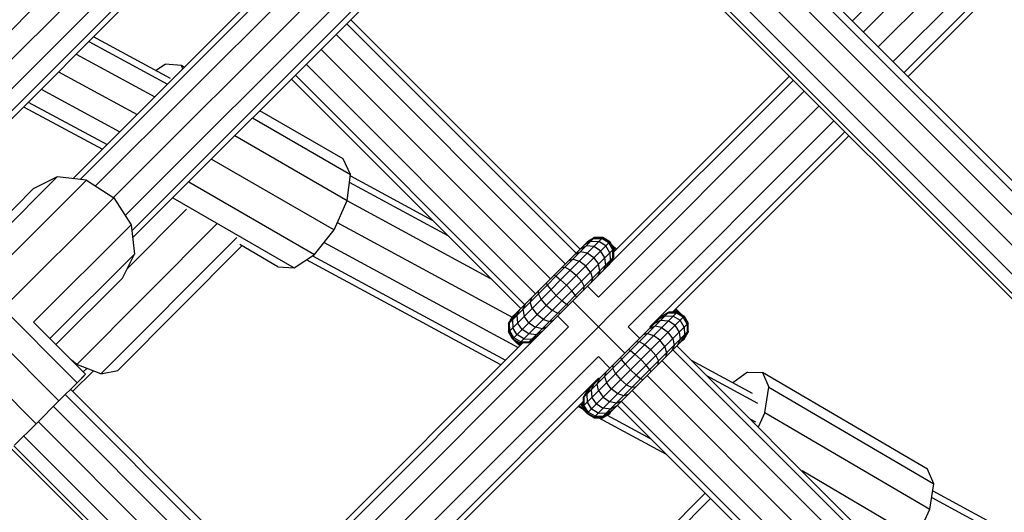
# Model space of a CAD drawing. Extents: x 2741 to 44749, y -53 to 30663.
# Drawn here: x 11537 to 11725, y 11829 to 11922 of the extents above; entities that cross this region are included whole.
import ezdxf

# ---------------------------------------------------------------- set-up
doc = ezdxf.new("R2010")
doc.units = 0
doc.header["$MEASUREMENT"] = 0
doc.layers.add('InterSystem - drawing', color=7, linetype='Continuous')

msp = doc.modelspace()

# ---------------------------------------------------------------- linework, layer by layer
at = {"layer": 'InterSystem - drawing', "linetype": 'Continuous'}
for p, q in [((12271.8, 11344.14), (11368.57, 12247.39)), ((11700.81, 11917.16), (11777.74, 11994.09)), ((11608.29, 11987.15), (11510.13, 11888.99)), ((11636.3, 11975.11), (11551.86, 11890.68)), ((11641.36, 11974.51), (11555.3, 11888.46)), ((11548.95, 11891.9), (11631.35, 11974.3)), ((12000.35, 11617.62), (11645.18, 11972.79)), ((11547.58, 11892.05), (11627.85, 11972.32)), ((11641.96, 11969.46), (11557.53, 11885.03)), ((11997.09, 11614.36), (11641.92, 11969.53)), ((11641.15, 11964.51), (11558.78, 11882.14)), ((11992.09, 11613.58), (11641.15, 11964.53)), ((11639.16, 11961), (11558.93, 11880.78)), ((11988.58, 11611.6), (11639.17, 11961.02)), ((11636.8, 11958.64), (11986.2, 11609.23)), ((11637.3, 11959.14), (11986.7, 11609.73)), ((11560.63, 11945.15), (11507.3, 11891.82)), ((11723.09, 11945.09), (11697.98, 11919.99)), ((11716.64, 11942.78), (11695.91, 11922.06)), ((11512.96, 11886.16), (11566.29, 11939.49)), ((11728.75, 11939.43), (11703.64, 11914.33)), ((11515.03, 11884.09), (11566.29, 11935.35)), ((11728.75, 11935.29), (11705.71, 11912.26)), ((11563.37, 11930.92), (11515.79, 11883.34)), ((11725.83, 11930.86), (11706.47, 11911.5)), ((11600.45, 11922.3), (11644.08, 11878.67)), ((11599.7, 11921.54), (11643.32, 11877.91)), ((11566.14, 11911.11), (11551.48, 11919.03)), ((11597.63, 11919.47), (11641.25, 11875.84)), ((11550.59, 11918.14), (11565.57, 11910.04)), ((11594.8, 11916.64), (11638.42, 11873.01)), ((11548.16, 11915.71), (11563.14, 11907.61)), ((11563.3, 11912.64), (11565.14, 11913.85)), ((11568.21, 11913.61), (11565.14, 11913.85)), ((11568.51, 11912.98), (11568.21, 11913.61)), ((11568.8, 11913.27), (11568.21, 11913.61)), ((11591.97, 11913.81), (11635.59, 11870.18)), ((11544.84, 11912.39), (11559.82, 11904.29)), ((11589.14, 11910.98), (11632.77, 11867.36)), ((11589.9, 11911.74), (11633.52, 11868.11)), ((11684.65, 11910.79), (11649.75, 11875.9)), ((11683.89, 11911.55), (11650.5, 11878.16)), ((11541.52, 11909.07), (11556.5, 11900.97)), ((11647.54, 11869.55), (11686.72, 11908.72)), ((11538.2, 11905.75), (11553.18, 11897.65)), ((11539.09, 11906.64), (11554.07, 11898.54)), ((11591.39, 11807.73), (11689.55, 11905.89)), ((11581.76, 11903.61), (11600.41, 11892.83)), ((11599.01, 11895.82), (11583.14, 11904.99)), ((11692.37, 11903.06), (11653.2, 11863.89)), ((11578.4, 11900.24), (11599.77, 11887.9)), ((11694.44, 11900.99), (11657.34, 11863.89)), ((11661.67, 11866.7), (11695.2, 11900.23)), ((11573.96, 11895.8), (11597.26, 11882.34)), ((11600.41, 11892.83), (11599.01, 11895.82)), ((11544.58, 11892.38), (11528.51, 11876.35)), ((11544.58, 11892.38), (11540.04, 11890.11)), ((11550.18, 11891.77), (11544.58, 11892.38)), ((11599.77, 11887.9), (11600.41, 11892.83)), ((11600.38, 11892.59), (11615.95, 11884.17)), ((11550.18, 11891.77), (11531.61, 11873.25)), ((11550.18, 11891.77), (11555.33, 11888.43)), ((11569.63, 11891.47), (11593.55, 11877.65)), ((11618.94, 11881.19), (11600.21, 11891.31)), ((11540.04, 11890.11), (11527.38, 11877.49)), ((11534.23, 11867.39), (11555.33, 11888.43)), ((11555.33, 11888.43), (11558.66, 11883.28)), ((11566.57, 11888.41), (11589.64, 11875.08)), ((11597.26, 11882.34), (11599.77, 11887.9)), ((11627.09, 11873.03), (11599.74, 11887.82)), ((11569.19, 11886.26), (11557.88, 11874.89)), ((11540.09, 11864.76), (11558.66, 11883.28)), ((11575, 11883.53), (11548.33, 11856.72)), ((11558.66, 11883.28), (11559.27, 11877.67)), ((11597.88, 11883.71), (11631.17, 11865.71)), ((11548.36, 11853.24), (11520.09, 11881.54)), ((11552.91, 11854.91), (11578.77, 11880.9)), ((11593.55, 11877.65), (11597.26, 11882.34)), ((11630.49, 11862.95), (11648.38, 11880.85)), ((11630.49, 11864.51), (11646.83, 11880.85)), ((11645.48, 11880.07), (11646.83, 11880.85)), ((11646.83, 11880.85), (11645.48, 11880.07)), ((11646.83, 11880.85), (11646.83, 11880.85)), ((11646.83, 11880.85), (11648.38, 11880.85)), ((11648.38, 11880.85), (11646.83, 11880.85)), ((11648.38, 11880.85), (11649.72, 11880.07)), ((11649.72, 11880.07), (11648.38, 11880.85)), ((11648.38, 11880.85), (11648.38, 11880.85)), ((11579.69, 11879.3), (11556.1, 11855.59)), ((11586.58, 11875.32), (11579.3, 11879.52)), ((11595.37, 11879.95), (11632.31, 11859.98)), ((11631.26, 11861.61), (11649.72, 11880.07)), ((11631.26, 11865.85), (11645.48, 11880.07)), ((11644.12, 11878.71), (11645.27, 11879.29)), ((11644.87, 11879.46), (11646.12, 11880.15)), ((11646.68, 11879.15), (11645.27, 11879.29)), ((11646.65, 11880.67), (11645.33, 11879.91)), ((11645.38, 11879.97), (11645.38, 11879.97)), ((11645.48, 11880.07), (11645.48, 11880.07)), ((11646.12, 11880.15), (11647.61, 11880.08)), ((11646.65, 11880.67), (11648.19, 11880.66)), ((11647.97, 11878.32), (11646.68, 11879.15)), ((11646.73, 11880.75), (11646.73, 11880.75)), ((11648.94, 11879.28), (11647.61, 11880.08)), ((11649.53, 11879.88), (11648.19, 11880.66)), ((11648.28, 11880.75), (11648.28, 11880.75)), ((11649.74, 11877.96), (11648.94, 11879.28)), ((11650.31, 11878.54), (11649.53, 11879.88)), ((11649.63, 11879.97), (11649.63, 11879.97)), ((11649.72, 11880.07), (11649.72, 11880.07)), ((11649.72, 11880.07), (11650.5, 11878.73)), ((11650.5, 11878.73), (11649.72, 11880.07)), ((11649.98, 11879.62), (11650.24, 11879.36)), ((11650.24, 11879.36), (11650.76, 11878.42)), ((11650.97, 11878.63), (11650.24, 11879.36)), ((11516.65, 11878.1), (11544.92, 11849.8)), ((11543.2, 11861.65), (11559.27, 11877.67)), ((11557, 11873.13), (11559.27, 11877.67)), ((11589.64, 11875.08), (11593.55, 11877.65)), ((11593.17, 11877.4), (11629.88, 11857.54)), ((11632.61, 11860.83), (11650.5, 11878.73)), ((11634.16, 11860.83), (11650.5, 11877.17)), ((11643.13, 11877.72), (11644.13, 11878.15)), ((11645.43, 11877.89), (11644.13, 11878.15)), ((11644.61, 11878.63), (11644.61, 11878.63)), ((11644.7, 11878.73), (11644.7, 11878.73)), ((11646.68, 11877.02), (11645.43, 11877.89)), ((11648.8, 11877.03), (11647.97, 11878.32)), ((11649.74, 11877.96), (11649.8, 11876.47)), ((11650.5, 11877.17), (11649.95, 11876.23)), ((11650.33, 11877), (11650.31, 11878.54)), ((11650.4, 11878.63), (11650.4, 11878.63)), ((11650.5, 11877.17), (11650.5, 11878.73)), ((11650.5, 11878.73), (11650.5, 11878.73)), ((11650.5, 11878.16), (11650.5, 11878.73)), ((11650.54, 11878.49), (11650.5, 11878.57)), ((11650.54, 11878.49), (11650.5, 11878.53)), ((11650.54, 11878.49), (11650.54, 11878.2)), ((11650.69, 11878.35), (11650.54, 11878.49)), ((11650.54, 11878.49), (11650.69, 11878.35)), ((11586.58, 11875.32), (11589.64, 11875.08)), ((11628.99, 11856.65), (11592.03, 11876.65)), ((11635.53, 11861.64), (11649.69, 11875.8)), ((11640.57, 11875.16), (11641.18, 11875.2)), ((11642.2, 11874.67), (11641.18, 11875.2)), ((11641.93, 11876.52), (11642.74, 11876.76)), ((11642.74, 11876.76), (11643.91, 11876.38)), ((11645.11, 11875.46), (11643.91, 11876.38)), ((11646.03, 11874.26), (11645.11, 11875.46)), ((11646.68, 11877.02), (11647.55, 11875.77)), ((11647.8, 11874.47), (11647.55, 11875.77)), ((11648.94, 11875.62), (11648.37, 11874.47)), ((11648.94, 11875.62), (11648.8, 11877.03)), ((11649.11, 11875.21), (11649.8, 11876.47)), ((11649.57, 11875.67), (11650.33, 11877)), ((11512.3, 11873.76), (11540.57, 11845.46)), ((11639.11, 11873.7), (11639.51, 11873.53)), ((11639.51, 11873.53), (11640.37, 11872.84)), ((11642.2, 11874.67), (11643.35, 11873.7)), ((11643.35, 11873.7), (11644.32, 11872.55)), ((11646.03, 11874.26), (11646.42, 11873.09)), ((11647.8, 11874.47), (11647.37, 11873.48)), ((11544.34, 11860.51), (11557, 11873.13)), ((11637.63, 11872.22), (11637.8, 11871.82)), ((11637.8, 11871.82), (11638.5, 11870.96)), ((11641.46, 11871.81), (11640.37, 11872.84)), ((11641.46, 11871.81), (11642.49, 11870.72)), ((11644.32, 11872.55), (11644.86, 11871.53)), ((11644.81, 11870.92), (11644.86, 11871.53)), ((11647.54, 11869.55), (11645.49, 11871.6)), ((11646.42, 11873.09), (11646.17, 11872.27)), ((11636.13, 11870.15), (11636.17, 11870.76)), ((11636.66, 11869.13), (11636.13, 11870.15)), ((11639.53, 11869.87), (11638.5, 11870.96)), ((11639.53, 11869.87), (11640.62, 11868.84)), ((11643.18, 11869.86), (11642.49, 11870.72)), ((11643.18, 11869.86), (11643.36, 11869.46)), ((11633.61, 11868.2), (11633.19, 11867.21)), ((11634.82, 11869.41), (11634.57, 11868.59)), ((11634.95, 11867.42), (11634.57, 11868.59)), ((11637.64, 11867.98), (11636.66, 11869.13)), ((11637.64, 11867.98), (11638.79, 11867.01)), ((11641.48, 11868.15), (11640.62, 11868.84)), ((11641.48, 11868.15), (11641.87, 11867.98)), ((11642.67, 11868.77), (11652.57, 11858.87)), ((11630.47, 11864.49), (11631.24, 11865.83)), ((11631.26, 11865.85), (11630.49, 11864.51)), ((11630.49, 11864.51), (11631.26, 11865.85)), ((11631.42, 11866.01), (11630.66, 11864.68)), ((11631.88, 11866.47), (11631.19, 11865.21)), ((11631.26, 11865.84), (11631.24, 11865.83)), ((11631.26, 11865.84), (11631.24, 11865.83)), ((11631.24, 11865.83), (11631.24, 11865.83)), ((11631.25, 11865.83), (11631.24, 11865.83)), ((11631.26, 11865.85), (11631.26, 11865.85)), ((11632.04, 11866.06), (11632.62, 11867.21)), ((11632.04, 11866.06), (11632.19, 11864.66)), ((11632.59, 11866.61), (11632.59, 11866.61)), ((11632.61, 11866.63), (11632.61, 11866.63)), ((11633.19, 11867.21), (11633.44, 11865.91)), ((11634.31, 11864.66), (11633.44, 11865.91)), ((11634.16, 11866.63), (11634.16, 11866.63)), ((11634.95, 11867.42), (11635.87, 11866.22)), ((11637.08, 11865.3), (11635.87, 11866.22)), ((11639.8, 11866.48), (11638.79, 11867.01)), ((11639.8, 11866.48), (11640.42, 11866.52)), ((11639.84, 11865.94), (11641.89, 11863.89)), ((11644.63, 11850.37), (11660.97, 11866.7)), ((11644.63, 11848.81), (11662.52, 11866.7)), ((11645.4, 11847.47), (11663.86, 11865.93)), ((11645.4, 11851.71), (11659.62, 11865.93)), ((11659.01, 11865.31), (11660.27, 11866)), ((11660.79, 11866.53), (11659.47, 11865.77)), ((11660.97, 11866.7), (11659.62, 11865.93)), ((11660.27, 11866), (11661.76, 11865.94)), ((11660.79, 11866.53), (11662.33, 11866.52)), ((11662.52, 11866.7), (11660.97, 11866.7)), ((11660.97, 11866.7), (11660.97, 11866.7)), ((11662.52, 11866.7), (11661.67, 11866.7)), ((11661.76, 11865.94), (11663.08, 11865.14)), ((11662.33, 11866.7), (11662, 11867.03)), ((11662, 11867.03), (11662.33, 11866.7)), ((11663.23, 11866.37), (11662.01, 11867.04)), ((11662.49, 11867.11), (11662.22, 11867.25)), ((11662.49, 11867.11), (11662.28, 11867.32)), ((11663.67, 11865.74), (11662.33, 11866.52)), ((11662.49, 11867.11), (11663.23, 11866.37)), ((11663.86, 11865.93), (11662.52, 11866.7)), ((11662.52, 11866.7), (11662.52, 11866.7)), ((11663.86, 11865.93), (11662.52, 11866.7)), ((11663.23, 11866.37), (11663.41, 11866.19)), ((11663.86, 11865.93), (11664.64, 11864.58)), ((11664.64, 11864.58), (11663.86, 11865.93)), ((11663.86, 11865.93), (11663.86, 11865.93)), ((11549.98, 11854.85), (11540.09, 11864.76)), ((11630.47, 11864.49), (11630.47, 11862.93)), ((11630.47, 11864.49), (11630.47, 11864.49)), ((11630.47, 11864.49), (11630.47, 11862.93)), ((11630.47, 11864.49), (11630.49, 11864.47)), ((11630.49, 11864.51), (11630.49, 11862.95)), ((11630.49, 11862.95), (11630.49, 11864.51)), ((11630.49, 11864.51), (11630.49, 11864.51)), ((11630.67, 11863.14), (11630.66, 11864.68)), ((11631.19, 11865.21), (11631.25, 11863.72)), ((11633.02, 11863.36), (11632.19, 11864.66)), ((11634.31, 11864.66), (11635.56, 11863.79)), ((11636.28, 11864.51), (11636.28, 11864.51)), ((11636.86, 11863.53), (11637.86, 11863.96)), ((11637.08, 11865.3), (11638.24, 11864.92)), ((11638.24, 11864.92), (11639.06, 11865.16)), ((11646.75, 11846.69), (11664.64, 11864.58)), ((11657.27, 11863.58), (11658.27, 11864.01)), ((11658.26, 11864.57), (11659.41, 11865.15)), ((11659.57, 11863.75), (11658.27, 11864.01)), ((11658.85, 11864.58), (11658.85, 11864.58)), ((11659.41, 11865.15), (11660.82, 11865)), ((11662.11, 11864.17), (11660.82, 11865)), ((11662.11, 11864.17), (11662.94, 11862.88)), ((11663.88, 11863.82), (11663.08, 11865.14)), ((11664.46, 11864.4), (11663.67, 11865.74)), ((11664.46, 11864.4), (11664.47, 11862.86)), ((11664.64, 11863.03), (11664.64, 11864.58)), ((11664.64, 11863.03), (11664.64, 11864.58)), ((11664.64, 11864.58), (11664.64, 11864.58)), ((11641.89, 11863.89), (11588.56, 11810.56)), ((11630.47, 11862.93), (11631.24, 11861.59)), ((11631.24, 11861.59), (11630.47, 11862.93)), ((11630.47, 11862.93), (11630.47, 11862.93)), ((11630.47, 11862.93), (11630.54, 11862.86)), ((11630.49, 11862.95), (11630.49, 11862.95)), ((11630.49, 11862.95), (11631.26, 11861.61)), ((11630.49, 11862.95), (11631.26, 11861.61)), ((11631.45, 11861.8), (11630.67, 11863.14)), ((11632.05, 11862.4), (11631.25, 11863.72)), ((11633.37, 11861.6), (11632.05, 11862.4)), ((11634.31, 11862.53), (11633.02, 11863.36)), ((11635.72, 11862.39), (11634.31, 11862.53)), ((11636.12, 11862.22), (11634.86, 11861.53)), ((11636.86, 11863.53), (11635.56, 11863.79)), ((11636.86, 11862.97), (11635.72, 11862.39)), ((11648.3, 11846.69), (11664.64, 11863.03)), ((11655.39, 11861.7), (11653.2, 11863.89)), ((11656.89, 11862.62), (11656.07, 11862.37)), ((11656.89, 11862.62), (11658.05, 11862.24)), ((11657.34, 11863.89), (11657.46, 11863.77)), ((11659.26, 11861.32), (11658.05, 11862.24)), ((11659.57, 11863.75), (11660.82, 11862.88)), ((11661.69, 11861.63), (11660.82, 11862.88)), ((11662.94, 11862.88), (11663.09, 11861.47)), ((11663.94, 11862.33), (11663.25, 11861.07)), ((11663.71, 11861.53), (11664.47, 11862.86)), ((11663.84, 11861.51), (11664.62, 11862.86)), ((11663.86, 11861.69), (11664.64, 11863.03)), ((11664.64, 11863.03), (11663.86, 11861.69)), ((11663.88, 11863.82), (11663.94, 11862.33)), ((11664.57, 11862.91), (11664.62, 11862.86)), ((11664.62, 11862.99), (11664.62, 11862.86)), ((11664.62, 11862.86), (11664.62, 11862.99)), ((11664.62, 11862.86), (11664.62, 11862.86)), ((11664.64, 11863.03), (11664.64, 11863.03)), ((11633.17, 11860.83), (11585.73, 11813.39)), ((11635.44, 11861.58), (11586.49, 11812.63)), ((11631.24, 11861.59), (11632.59, 11860.81)), ((11631.24, 11861.59), (11631.24, 11861.59)), ((11631.4, 11861.43), (11631.24, 11861.59)), ((11631.24, 11861.59), (11632.59, 11860.81)), ((11631.26, 11861.61), (11632.61, 11860.83)), ((11631.26, 11861.61), (11631.26, 11861.61)), ((11631.26, 11861.61), (11632.61, 11860.83)), ((11631.34, 11861.53), (11631.31, 11861.58)), ((11632.73, 11860.68), (11631.4, 11861.43)), ((11631.86, 11860.98), (11631.4, 11861.43)), ((11632.79, 11861.02), (11631.45, 11861.8)), ((11631.65, 11861.36), (11631.62, 11861.4)), ((11632.59, 11860.25), (11631.86, 11860.98)), ((11631.86, 11860.98), (11632.8, 11860.46)), ((11632.19, 11861.04), (11632.17, 11861.09)), ((11632.51, 11860.89), (11632.59, 11860.81)), ((11632.59, 11860.81), (11632.59, 11860.81)), ((11632.59, 11860.81), (11633.15, 11860.81)), ((11633.15, 11860.81), (11632.59, 11860.81)), ((11632.73, 11860.68), (11632.59, 11860.81)), ((11632.61, 11860.83), (11632.61, 11860.83)), ((11632.61, 11860.83), (11633.17, 11860.83)), ((11634.16, 11860.83), (11632.61, 11860.83)), ((11632.87, 11860.53), (11632.72, 11860.68)), ((11633.02, 11860.68), (11632.73, 11860.68)), ((11632.87, 11860.53), (11632.73, 11860.68)), ((11632.79, 11861.02), (11634.33, 11861.01)), ((11633.37, 11861.6), (11634.86, 11861.53)), ((11634.16, 11860.83), (11635.11, 11861.38)), ((11634.33, 11861.01), (11635.66, 11861.77)), ((11649.65, 11847.47), (11663.86, 11861.69)), ((11654.71, 11861.02), (11655.32, 11861.06)), ((11655.32, 11861.06), (11656.34, 11860.53)), ((11656.34, 11860.53), (11657.49, 11859.55)), ((11660.17, 11860.12), (11659.26, 11861.32)), ((11661.94, 11860.33), (11661.51, 11859.33)), ((11661.69, 11861.63), (11661.94, 11860.33)), ((11662.46, 11860.29), (11725.2, 11797.55)), ((11663.09, 11861.47), (11662.51, 11860.33)), ((11662.52, 11860.91), (11662.52, 11860.91)), ((11663.84, 11861.51), (11663.49, 11861.31)), ((11663.49, 11861.31), (11663.84, 11861.51)), ((11663.77, 11861.59), (11663.84, 11861.51)), ((11663.84, 11861.51), (11663.84, 11861.51)), ((11663.86, 11861.69), (11663.86, 11861.69)), ((11653.26, 11859.56), (11653.65, 11859.39)), ((11653.65, 11859.39), (11654.51, 11858.69)), ((11655.6, 11857.66), (11654.51, 11858.69)), ((11657.49, 11859.55), (11658.46, 11858.4)), ((11658.46, 11858.4), (11659, 11857.39)), ((11660.56, 11858.95), (11660.17, 11860.12)), ((11660.56, 11858.95), (11660.31, 11858.13)), ((11661.71, 11859.53), (11724.44, 11796.8)), ((11548.33, 11856.72), (11547.3, 11857.54)), ((11552.91, 11854.91), (11548.33, 11856.72)), ((11647.54, 11858.23), (11594.21, 11804.91)), ((11649.74, 11856.04), (11647.54, 11858.23)), ((11650.32, 11856.62), (11650.27, 11856.01)), ((11651.77, 11858.08), (11651.94, 11857.68)), ((11652.64, 11856.82), (11651.94, 11857.68)), ((11652.64, 11856.82), (11653.67, 11855.73)), ((11655.6, 11857.66), (11656.63, 11856.57)), ((11657.33, 11855.72), (11656.63, 11856.57)), ((11658.95, 11856.77), (11659, 11857.39)), ((11659.64, 11857.46), (11722.37, 11794.73)), ((11665.23, 11857.52), (11676.83, 11851.25)), ((11551.47, 11855.48), (11547.52, 11851.6)), ((11548.36, 11853.24), (11549.98, 11854.85)), ((11549.98, 11854.85), (11549.34, 11854.21)), ((11549.55, 11855.29), (11550.24, 11855.96)), ((11552.91, 11854.91), (11556.1, 11855.59)), ((11648.96, 11855.26), (11648.71, 11854.45)), ((11650.81, 11854.99), (11650.27, 11856.01)), ((11650.81, 11854.99), (11651.78, 11853.84)), ((11654.76, 11854.7), (11653.67, 11855.73)), ((11654.76, 11854.7), (11655.62, 11854.01)), ((11656.81, 11854.63), (11719.54, 11791.9)), ((11657.33, 11855.72), (11657.5, 11855.32)), ((11675.9, 11855.27), (11673.1, 11853.26)), ((11675.9, 11855.27), (11678.78, 11855.22)), ((11710.17, 11836.83), (11678.78, 11855.22)), ((11678.78, 11855.22), (11680, 11852.41)), ((11544.92, 11849.8), (11548.36, 11853.24)), ((11549.34, 11854.21), (11547.13, 11851.99)), ((11647.54, 11854.09), (11596.29, 11802.84)), ((11646.18, 11851.92), (11646.76, 11853.07)), ((11647.76, 11854.06), (11647.33, 11853.06)), ((11647.58, 11851.77), (11647.33, 11853.06)), ((11647.67, 11853.97), (11647.54, 11854.09)), ((11648.71, 11854.45), (11649.1, 11853.28)), ((11650.01, 11852.08), (11649.1, 11853.28)), ((11652.93, 11852.87), (11651.78, 11853.84)), ((11652.93, 11852.87), (11653.95, 11852.33)), ((11656.01, 11853.83), (11655.62, 11854.01)), ((11677.88, 11849.31), (11668.21, 11854.54)), ((11546.11, 11850.99), (11878.56, 11518.53)), ((11547.12, 11852), (11879.57, 11519.54)), ((11644.63, 11850.37), (11645.4, 11851.71)), ((11644.8, 11850.54), (11645.56, 11851.87)), ((11645.33, 11851.07), (11646.02, 11852.33)), ((11645.33, 11851.07), (11645.39, 11849.58)), ((11646.18, 11851.92), (11646.33, 11850.51)), ((11646.75, 11852.49), (11646.75, 11852.49)), ((11647.58, 11851.77), (11648.45, 11850.51)), ((11648.3, 11852.49), (11648.3, 11852.49)), ((11651.22, 11851.16), (11650.01, 11852.08)), ((11652.38, 11850.77), (11651.22, 11851.16)), ((11653.2, 11851.02), (11652.38, 11850.77)), ((11654.56, 11852.38), (11653.95, 11852.33)), ((11653.98, 11851.8), (11716.71, 11789.07)), ((11679.23, 11847.61), (11680, 11852.41)), ((11680, 11852.41), (11711.39, 11834.02)), ((11540.57, 11845.46), (11544.92, 11849.8)), ((11597.04, 11802.08), (11644.63, 11849.66)), ((11644.1, 11848.73), (11643.97, 11849)), ((11644.55, 11848.85), (11644.18, 11849.22)), ((11644.85, 11847.99), (11644.18, 11849.21)), ((11644.55, 11849.58), (11644.55, 11848.85)), ((11644.63, 11850.37), (11644.63, 11850.37)), ((11644.63, 11850.37), (11644.63, 11848.81)), ((11644.63, 11849.66), (11644.63, 11848.81)), ((11644.8, 11850.54), (11644.81, 11849)), ((11645.59, 11847.66), (11644.81, 11849)), ((11645.39, 11849.58), (11646.19, 11848.26)), ((11647.16, 11849.22), (11646.33, 11850.51)), ((11647.16, 11849.22), (11648.45, 11848.39)), ((11648.45, 11850.51), (11649.7, 11849.64)), ((11651, 11849.39), (11649.7, 11849.64)), ((11650.42, 11850.37), (11650.42, 11850.37)), ((11651, 11849.39), (11652, 11849.82)), ((11713.88, 11786.24), (11651.15, 11848.97)), ((11651.91, 11849.73), (11714.64, 11787)), ((11876.32, 11516.28), (11543.86, 11848.74)), ((11643.68, 11848.71), (11644.64, 11848.2)), ((11644.1, 11848.73), (11643.9, 11848.93)), ((11644.85, 11847.99), (11644.1, 11848.73)), ((11644.55, 11848.85), (11644.68, 11848.72)), ((11644.55, 11848.85), (11645.3, 11847.53)), ((11644.68, 11848.72), (11644.55, 11848.85)), ((11644.63, 11848.81), (11645.46, 11847.37)), ((11645.4, 11847.47), (11644.63, 11848.81)), ((11644.63, 11848.81), (11644.63, 11848.81)), ((11644.68, 11848.72), (11644.68, 11848.72)), ((11644.68, 11848.72), (11644.68, 11848.72)), ((11644.68, 11848.72), (11644.68, 11848.72)), ((11645.46, 11847.37), (11644.68, 11848.72)), ((11644.68, 11848.72), (11644.68, 11848.72)), ((11645.3, 11847.53), (11644.85, 11847.99)), ((11644.91, 11848.32), (11644.91, 11848.32)), ((11645.23, 11847.78), (11645.23, 11847.78)), ((11645.46, 11847.37), (11645.3, 11847.53)), ((11645.4, 11847.47), (11645.4, 11847.47)), ((11645.4, 11847.47), (11645.4, 11847.47)), ((11645.4, 11847.47), (11646.75, 11846.69)), ((11646.75, 11846.69), (11645.4, 11847.47)), ((11646.8, 11846.6), (11645.46, 11847.37)), ((11645.46, 11847.37), (11645.46, 11847.37)), ((11645.46, 11847.37), (11646.8, 11846.6)), ((11646.94, 11846.88), (11645.59, 11847.66)), ((11647.51, 11847.46), (11646.19, 11848.26)), ((11649, 11847.39), (11647.51, 11847.46)), ((11648.3, 11846.69), (11649.65, 11847.47)), ((11648.3, 11846.69), (11649.65, 11847.47)), ((11648.36, 11846.6), (11649.7, 11847.37)), ((11648.36, 11846.6), (11649.7, 11847.37)), ((11649.86, 11848.25), (11648.45, 11848.39)), ((11648.48, 11846.86), (11649.8, 11847.62)), ((11649, 11847.39), (11650.26, 11848.08)), ((11649.21, 11847.09), (11657.53, 11842.59)), ((11649.7, 11847.37), (11649.62, 11847.45)), ((11649.65, 11847.47), (11649.65, 11847.47)), ((11649.7, 11847.37), (11649.91, 11847.73)), ((11649.7, 11847.37), (11649.7, 11847.37)), ((11649.86, 11848.25), (11651.01, 11848.83)), ((11650.42, 11848.81), (11650.42, 11848.81)), ((11679.23, 11847.61), (11677.93, 11844.82)), ((11679.23, 11847.61), (11710.62, 11829.22)), ((11536.48, 11841.38), (11540.57, 11845.46)), ((11540.97, 11845.86), (11873.43, 11513.39)), ((11646.65, 11846.75), (11646.8, 11846.6)), ((11646.75, 11846.69), (11646.75, 11846.69)), ((11646.75, 11846.69), (11648.3, 11846.69)), ((11648.3, 11846.69), (11646.75, 11846.69)), ((11646.8, 11846.6), (11648.36, 11846.6)), ((11646.8, 11846.6), (11646.8, 11846.6)), ((11646.8, 11846.6), (11648.36, 11846.6)), ((11646.94, 11846.88), (11648.48, 11846.86)), ((11660.51, 11839.61), (11647.59, 11846.6)), ((11648.26, 11846.69), (11648.36, 11846.6)), ((11648.3, 11846.69), (11648.3, 11846.69)), ((11648.36, 11846.6), (11648.36, 11846.6)), ((11676.37, 11846.38), (11677.44, 11845.81)), ((11870.69, 11510.64), (11538.22, 11843.11)), ((11868.31, 11508.27), (11535.85, 11840.74)), ((11536.35, 11841.24), (11868.81, 11508.77)), ((11708.07, 11823.7), (11686.29, 11836.46)), ((11711.39, 11834.02), (11710.17, 11836.83)), ((11710.62, 11829.22), (11711.39, 11834.02)), ((11645.72, 11810.01), (11667.86, 11832.26)), ((11711.18, 11832.67), (11747.57, 11813)), ((11668.88, 11831.25), (11645.74, 11808)), ((11710.97, 11831.41), (11746.68, 11812.11)), ((11708.07, 11823.7), (11710.62, 11829.22))]:
    msp.add_line(p, q, dxfattribs=at)

doc.saveas('drawing.dxf')
